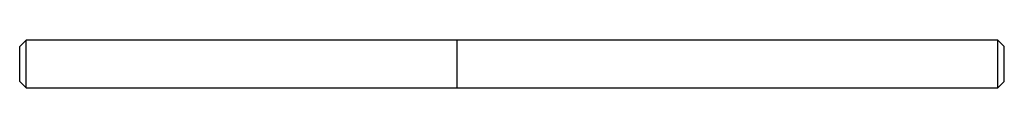
# Model space of a CAD drawing. Units: inches. Extents: x 0 to 2.25, y -0.05 to 0.05.
import ezdxf

# ---------------------------------------------------------------- set-up
doc = ezdxf.new("R2010")
doc.units = ezdxf.units.IN
doc.header["$MEASUREMENT"] = 0

msp = doc.modelspace()

# ---------------------------------------------------------------- linework, layer by layer
at = {"color": 7, "linetype": 'Continuous', "lineweight": 25}
for p, q in [((0.015, 0.0547), (0, 0.0397)), ((0.9995, 0.0547), (0.015, 0.0547)), ((0.015, -0.0547), (0.015, 0.0547)), ((1, 0.0542), (0.9995, 0.0547)), ((0.9995, -0.0547), (0.9995, 0.0547)), ((2.235, 0.0547), (1, 0.0547)), ((1, -0.0547), (1, 0.0547)), ((2.25, 0.0397), (2.235, 0.0547)), ((2.235, -0.0547), (2.235, 0.0547)), ((0, -0.0397), (0, 0.0397)), ((2.25, -0.0397), (2.25, 0.0397)), ((0, -0.0397), (0.015, -0.0547)), ((2.235, -0.0547), (2.25, -0.0397)), ((0.015, -0.0547), (0.9995, -0.0547)), ((0.9995, -0.0547), (1, -0.0542)), ((1, -0.0547), (2.235, -0.0547))]:
    msp.add_line(p, q, dxfattribs=at)

doc.saveas('drawing.dxf')
